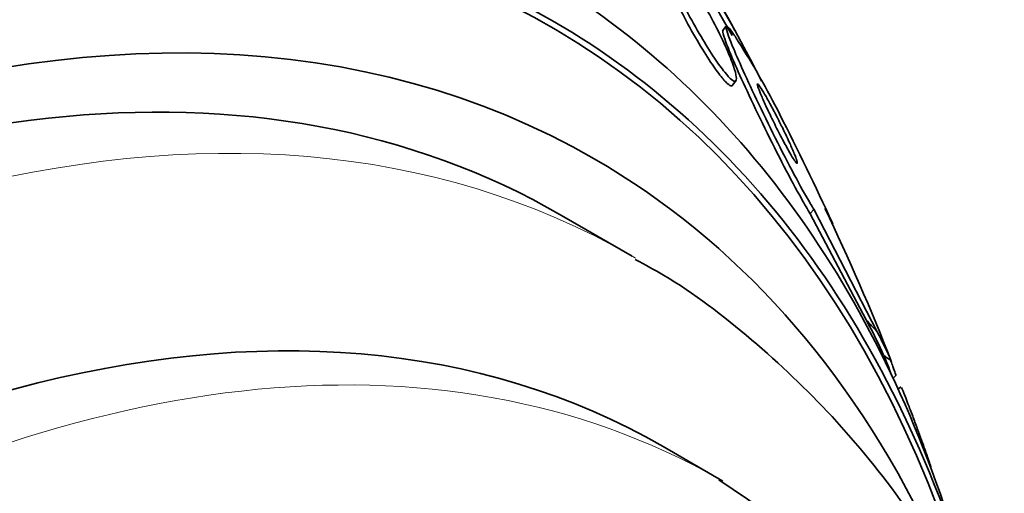
# Model space of a CAD drawing. Units: millimetres. Extents: x 0 to 1478, y 0 to 1758.
# Drawn here: x 980 to 990, y 360 to 365 of the extents above; entities that cross this region are included whole.
import ezdxf
from ezdxf import colors
from ezdxf.entities.mleader import LeaderData, LeaderLine
from ezdxf.math import Vec2, Vec3

# ---------------------------------------------------------------- set-up
doc = ezdxf.new("R2010")
doc.units = ezdxf.units.MM
doc.layers.add('DV6_Défaut', color=7, linetype='Continuous')
doc.layers.add('Défaut', color=7, linetype='Continuous')

# ---------------------------------------------------------------- blocks, each defined once
blk = doc.blocks.new('_DOT')
at = {"color": 0}
blk.add_line((0, 0), (-1, 0), dxfattribs=at)
at = {"color": 0, "const_width": 0.333}
blk.add_lwpolyline([(-0.1665, 0, 1), (0.1665, 0, 1)], format="xyb", close=True, dxfattribs=at)
blk = doc.blocks.new('SE5')
at = {"layer": 'DV6_Défaut', "color": 7, "linetype": 'Continuous', "lineweight": 35}
for p, q in [((987.5166365756555, 364.5936799986059), (987.4830365771405, 364.5493731979455)), ((987.5835144859306, 364.0047005658028), (987.6173375856065, 364.049301559889)), ((988.3622804116295, 362.713166959632), (988.9223184779042, 361.6503084902708)), ((988.3971820939295, 362.7591902319155), (989.0336907097435, 361.5300501307963)), ((986.5746787491596, 362.2896002174822), (985.867571967973, 362.6978485079461)), ((989.1928446661135, 361.0652157539013), (989.2215608264545, 361.0915312701928)), ((989.271028057577, 360.9774013932654), (989.2447266144571, 360.953298726102)), ((987.4863796849479, 360.0311786292154), (986.8853389209394, 360.3781896761097)), ((989.5710214440239, 360.16720454364), (989.5731920625205, 360.1691937004678))]:
    blk.add_line(p, q, dxfattribs=at)
at = {"layer": 'DV6_Défaut', "color": 7, "linetype": 'Continuous', "lineweight": 18}
blk.add_line((988.3971820939295, 362.7591902319155), (988.3622804116295, 362.713166959632), dxfattribs=at)
at = {"layer": 'DV6_Défaut', "color": 7, "linetype": 'Continuous', "lineweight": 35}
for centre, radius, start, end in [((962.6404844005802, 350.7046019231278), 28.54999999999999, 29.01732048229796, 31.84355465972403), ((980.9854023599623, 360.1722692156219), 7.9069529737157, 26.5899734243776, 32.68643154244671), ((962.6404844005802, 350.7046019231278), 28.55, 24.66916466787925, 27.11027501951181), ((967.9238094172758, 352.8922347616229), 22.83081769903016, 21.43772651441417, 25.62680660934026), ((962.6404844005802, 350.7046019231278), 28.5, 21.38850962672587, 21.8073417335748), ((981.071162666246, 350.3786776404187), 11.5791737346412, 2.493582472392097, 56.60572334194753)]:
    blk.add_arc(centre, radius, start, end, dxfattribs=at)
for centre, major_axis, ratio, start_param, end_param in [((969.5347755171491, 346.7241810911052), (13.41678053781905, 23.2385455655039), 0.5773502691896258, 0, 3.40143471984771), ((969.9943949249204, 346.4588197023036), (13.29419516179901, 23.02622146597221), 0.5773502691896265, 0, 3.446829025823944), ((969.9943949249204, 346.4588197023036), (13.26734713497768, 22.97971931943471), 0.5773502691896258, 0, 3.381673679879865), ((970.4186589936322, 346.2138707280253), (13.17291254810419, 22.81615381697802), 0.5773502691896261, 5.77358679688799e-15, 3.44129273322826), ((971.1257657748188, 345.8056224375615), (12.95282305136605, 22.43494762641532), 0.5773502691896262, 0, 3.475297393829934), ((971.1257657748188, 345.8056224375614), (12.92526595471058, 22.38721733489898), 0.5773502691896257, 0, 3.378512481785696), ((971.1257657748188, 345.8056224375614), (12.92526595471058, 22.38721733489898), 0.5773502691896257, 5.948741361178217, 6.283185307179586), ((971.1257657748188, 345.8056224375615), (12.95282305136605, 22.43494762641532), 0.5773502691896262, 5.914942033051041, 6.283185307179586), ((973.6006395089717, 344.3767534209379), (11.98804091584609, 20.76389594946), 0.5773502691896256, 0, 3.616356808978284), ((973.954192899565, 344.172629275706), (-11.79247641507074, -20.42516829796025), 0.5773502691896255, 2.641279559565249, 6.283185307179586), ((973.954192899565, 344.172629275706), (11.8226741898777, 20.4774723782014), 0.5773502691896257, 0, 3.651858080130672), ((974.867571967973, 343.6452896246884), (11, 19.05255888325767), 0.5773502691896255, 7.927542919637469e-16, 3.141592653589794), ((974.867571967973, 343.6452896246884), (11.32747389357641, 19.61976030508439), 0.5773502691896257, 0, 3.529672879112932), ((973.6006395089717, 344.3767534209379), (11.98804091584609, 20.76389594946), 0.5773502691896256, 5.808421151791112, 6.283185307179584), ((973.954192899565, 344.172629275706), (11.8226741898777, 20.4774723782014), 0.5773502691896257, 5.758333168961761, 6.283185307179586), ((974.867571967973, 343.6452896246884), (11.32747389357641, 19.61976030508439), 0.5773502691896257, 5.907760726616367, 6.283185307179586), ((976.6353389209394, 342.6246688985289), (10.24999999999999, 17.75352077758097), 0.5773502691896264, 0, 3.141592653589794), ((976.921395934446, 369.5361950240138), (12.24708892283147, -9.287562259219733), 0.1739385820573098, 0.3001765512867705, 0.3705299744287248), ((996.6769193627255, 357.5891684103919), (-9.56154831947307, 7.250986349328335), 0.1739385819663836, 0.7678616489419081, 0.7870369497796814), ((976.9213959206222, 369.5361950332439), (12.32080322578905, -9.343463393556211), 0.1739385819794021, 0.2986055696538434, 0.3568638975342909), ((989.2776370725021, 361.594250487028), (1.592669124514787, -1.207798338385248), 0.1739385818550705, -1.55137558000645, -1.503527791866066)]:
    blk.add_ellipse(centre, major_axis=major_axis, ratio=ratio, start_param=start_param, end_param=end_param, dxfattribs=at)
at = {"layer": 'DV6_Défaut', "color": 7, "linetype": 'Continuous', "lineweight": 18}
for centre, major_axis, start_param, end_param in [((975.5746787491596, 343.2370413342246), (11, 19.05255888325766), 8.808381021819398e-16, 3.144770409977445), ((977.2363796849479, 342.2776578516345), (10.24999999999998, 17.75352077758099), 0.002879271634288472, 3.141331728518686), ((975.5746787491596, 343.2370413342246), (11, 19.05255888325766), 6.280073954681868, 6.283185307179586)]:
    blk.add_ellipse(centre, major_axis=major_axis, ratio=0.577350269189626, start_param=start_param, end_param=end_param, dxfattribs=at)
at = {"layer": 'DV6_Défaut', "color": 7, "linetype": 'Continuous', "lineweight": 35}
for points, knots in [([(986.8700483326867, 365.3342743006561), (986.8760266158848, 365.3015637897843), (986.890857899592, 365.2544178578836), (986.9124186353516, 365.1980539508805), (986.9339263189571, 365.1418287324046), (986.9626728106774, 365.0749547839228), (986.9963585968195, 365.0025628216623), (987.0322323063771, 364.925468933532), (987.0747536905474, 364.8398891618095), (987.1206298301369, 364.7528400567205), (987.1659288819304, 364.6668859647829), (987.216026565082, 364.5766587280029), (987.2661781824851, 364.4915090260259), (987.3113350440875, 364.4148396481124), (987.3580985267536, 364.3397071015154), (987.4011622846393, 364.2753391896268), (987.4382656978507, 364.2198802759229), (987.4737812366764, 364.1707071285653), (987.5039335526174, 364.1332983625491), (987.5311188661093, 364.0995706371731), (987.554727738407, 364.0744075312294), (987.5729167328504, 364.0596001357047), (987.5909071616561, 364.0449543895743), (987.6040971234683, 364.0399733861412), (987.6119848409152, 364.0441297596469), (987.6204212502936, 364.0485752622474), (987.6230422868709, 364.063488678816), (987.6202974130676, 364.0867675941545), (987.6172312590877, 364.1127712446056), (987.6074352743199, 364.1497628555274), (987.5921406033383, 364.1943544966178), (987.5749656186088, 364.2444281958635), (987.5504442987768, 364.3053061325887), (987.5205772635106, 364.3722937281668), (987.4882302546031, 364.4448435588263), (987.4486951328033, 364.526595985217), (987.4050062502118, 364.6110794714309), (987.3611206161654, 364.695943426264), (987.3116014240513, 364.7863019403808), (987.260994994997, 364.8733784645347), (987.2145972743716, 364.9532132269595), (987.1656848172756, 365.0329866528556), (987.1197215515645, 365.1033072303615), (987.0798216867598, 365.16435122913), (987.0408759674651, 365.2201868940771), (987.00718109682, 365.2644113673644), (986.9771572249346, 365.3038176596205), (986.9504262644035, 365.3351692526608), (986.9292911135007, 365.3558106125278), (986.9088554997094, 365.3757687789166), (986.8930782249358, 365.3863148935995), (986.8827483204852, 365.3873608377257), (986.871932699309, 365.3884559626123), (986.8667762573081, 365.3792511811441), (986.8670023028574, 365.3613897128042), (986.8670976332417, 365.3538569803773), (986.8681310750816, 365.3447646828706), (986.8700483326867, 365.3342743006561)], [0, 0, 0, 0, 0.0609990604407677, 0.0609990604407677, 0.0609990604407677, 0.121763703162721, 0.121763703162721, 0.121763703162721, 0.1866039360048897, 0.1866039360048897, 0.1866039360048897, 0.2507534591299597, 0.2507534591299597, 0.2507534591299597, 0.3085056331107863, 0.3085056331107863, 0.3085056331107863, 0.3581108484111731, 0.3581108484111731, 0.3581108484111731, 0.4026893726217008, 0.4026893726217008, 0.4026893726217008, 0.4467111949628979, 0.4467111949628979, 0.4467111949628979, 0.4937862733032329, 0.4937862733032329, 0.4937862733032329, 0.5464105788010848, 0.5464105788010848, 0.5464105788010848, 0.6055919190294436, 0.6055919190294436, 0.6055919190294436, 0.6698193242570027, 0.6698193242570027, 0.6698193242570027, 0.734467282083123, 0.734467282083123, 0.734467282083123, 0.7937593123653475, 0.7937593123653475, 0.7937593123653475, 0.8451016732998649, 0.8451016732998649, 0.8451016732998649, 0.8907018022212658, 0.8907018022212658, 0.8907018022212658, 0.9347085174479809, 0.9347085174479809, 0.9347085174479809, 0.9807610322754856, 0.9807610322754856, 0.9807610322754856, 1, 1, 1, 1]), ([(986.8345226371467, 365.3019646227832), (986.8381432856509, 365.2732047259058), (986.8505630530345, 365.2298980383757), (986.8697996580584, 365.1770574167721), (986.8889839179844, 365.1243605808056), (986.9154156382828, 365.0608241860331), (986.946915724246, 364.9913650979539), (986.9807356111127, 364.9167907458887), (987.0213599275257, 364.833282417554), (987.0656883493272, 364.7475188166788), (987.1100755822771, 364.6616414320131), (987.1596491470233, 364.5707073207967), (987.2098841533159, 364.4837956708201), (987.2556695078921, 364.4045823690879), (987.3036025222776, 364.3260219056565), (987.3483152382129, 364.2576727223632), (987.3868533934101, 364.1987621556875), (987.4242239969864, 364.1456015526272), (987.4563417772669, 364.1043269009454), (987.4849490691527, 364.0675635879819), (987.5102204665045, 364.0391406433401), (987.530059815203, 364.0213022227526), (987.5494082732125, 364.0039051833167), (987.5641306258818, 363.9960358009002), (987.5735564468076, 363.9974455511288), (987.5769453595495, 363.9979524057094), (987.5796828940615, 363.9996520938467), (987.5817815583972, 364.0024704844789)], [0, 0, 0, 0, 0.1298639708662158, 0.1298639708662158, 0.1298639708662158, 0.2591712674193254, 0.2591712674193254, 0.2591712674193254, 0.398266364961476, 0.398266364961476, 0.398266364961476, 0.5378359131156186, 0.5378359131156186, 0.5378359131156186, 0.6650825302770346, 0.6650825302770346, 0.6650825302770346, 0.7744520490291348, 0.7744520490291348, 0.7744520490291348, 0.8715323924795793, 0.8715323924795793, 0.8715323924795793, 0.9660353074916824, 0.9660353074916824, 0.9660353074916824, 0.9999999999999999, 0.9999999999999999, 0.9999999999999999, 0.9999999999999999]), ([(987.6401999418607, 364.4423481929375), (987.6170118389813, 364.479831791913), (987.5964380055526, 364.5115185247249), (987.5793899918596, 364.5359919967734), (987.5554045206428, 364.570424615726), (987.5379537401457, 364.5911561642932), (987.528086296131, 364.5971839855295), (987.5181234392611, 364.6032700925422), (987.5155729170125, 364.5946514959621), (987.5198715715981, 364.5732585095562), (987.5245135659487, 364.5501568343541), (987.5371871920503, 364.5117286922845), (987.5561663779932, 364.4620116170852), (987.5774002792624, 364.4063881846924), (987.606984003529, 364.3353942061117), (987.6422244916859, 364.2548823290405), (987.6816526731037, 364.1648030747085), (987.7291357349928, 364.060570821628), (987.7810133812845, 363.9500190496309), (987.8367686520465, 363.8312040219356), (987.8991977970322, 363.7016933598642), (987.9633222710456, 363.5721638634465), (988.0269202864815, 363.443697797419), (988.0943022135818, 363.3109838231401), (988.1587486293997, 363.1881150866698), (988.216771607872, 363.0774927974286), (988.2744091317651, 362.9711261806512), (988.324715202939, 362.882657761262), (988.3507456753009, 362.8368804884187), (988.3752353475415, 362.7951251614585), (988.3971820939295, 362.7591902319155)], [0, 0, 0, 0, 0.0628105234577618, 0.0628105234577618, 0.0628105234577618, 0.1511223028925363, 0.1511223028925363, 0.1511223028925363, 0.2401851704213355, 0.2401851704213355, 0.2401851704213355, 0.336363378900119, 0.336363378900119, 0.336363378900119, 0.4440580665403509, 0.4440580665403509, 0.4440580665403509, 0.5647351440967739, 0.5647351440967739, 0.5647351440967739, 0.694708398090307, 0.694708398090307, 0.694708398090307, 0.8238839218039041, 0.8238839218039041, 0.8238839218039041, 0.9401870410202545, 0.9401870410202545, 0.9401870410202545, 1, 1, 1, 1]), ([(987.4861166571665, 364.5533175684734), (987.4841956997336, 364.5506929894613), (987.4838691233872, 364.5449811593705), (987.4850941617756, 364.5363574328958), (987.4878681439283, 364.5168298298765), (987.4985971406858, 364.4820284351516), (987.5156823041652, 364.435769865946), (987.5347581091655, 364.3841215778379), (987.5621589433747, 364.3170549375731), (987.59530674004, 364.2402147150538), (987.6324835723416, 364.1540347467296), (987.677792662022, 364.0534502541506), (987.7277050665879, 363.9460358782201), (987.7817428553814, 363.829743437285), (987.8426956113703, 363.7021816701183), (987.905781118956, 363.5736391946722), (987.9690588055537, 363.4447051369615), (988.0365596555336, 363.3105921778913), (988.1017552035463, 363.1850998777508), (988.1610533721552, 363.0709592071117), (988.2204962256769, 362.9600781093595), (988.2729889565811, 362.866565136672), (988.3053342934471, 362.8089436612633), (988.3356975732221, 362.7567239852144), (988.3622804116295, 362.713166959632)], [0, 0, 0, 0, 0.05163431821309181, 0.05163431821309181, 0.05163431821309181, 0.1685439403983847, 0.1685439403983847, 0.1685439403983847, 0.2991737070554366, 0.2991737070554366, 0.2991737070554366, 0.4458948202013176, 0.4458948202013176, 0.4458948202013176, 0.6050729941985656, 0.6050729941985656, 0.6050729941985656, 0.7650845143257698, 0.7650845143257698, 0.7650845143257698, 0.9106805463809029, 0.9106805463809029, 0.9106805463809029, 1, 1, 1, 1]), ([(988.0324744336981, 363.6771596452868), (988.010527938158, 363.7200955009679), (987.9878210766656, 363.7634074960247), (987.966160840142, 363.8035402612514), (987.9444104841987, 363.8438400025636), (987.9230670304738, 363.8821150323976), (987.9045163599467, 363.9139538492153), (987.8878003139672, 363.9426438701545), (987.8728545610822, 363.9669536422721), (987.8612808774125, 363.9842178054659), (987.8507219599942, 363.9999682682106), (987.842661035107, 364.0103253638628), (987.8376607038274, 364.0146428765431), (987.8326838715778, 364.0189400990955), (987.8305858827829, 364.0174174547449), (987.8312463265022, 364.0106971506926), (987.8319541930921, 364.0034942981657), (987.8358209401506, 363.9901995001972), (987.8422477499597, 363.9723099173687), (987.8494272141588, 363.9523252557298), (987.8599512704724, 363.9261700017628), (987.8728282489035, 363.8960702365044), (987.8872888972818, 363.8622686638761), (987.9050677069055, 363.8226670606468), (987.9247828602007, 363.7802556985936), (987.946155649678, 363.734278419136), (987.9704040440406, 363.6837122065854), (987.9956223414814, 363.6326146691397), (988.0209605621017, 363.5812741422866), (988.0481052451184, 363.5277365206081), (988.0744284461626, 363.4774318682592), (988.0984516914268, 363.4315225201036), (988.122616855007, 363.3867524999922), (988.1440472478049, 363.3487187921537), (988.1624763172719, 363.3160116994534), (988.1794645862122, 363.2872679998834), (988.1930591608277, 363.2659224911108), (988.2051081884259, 363.2470037215593), (988.2148474553383, 363.233329627488), (988.2214757382363, 363.2259836120355), (988.2279100978684, 363.2188525185064), (988.2316049108184, 363.2174450884211), (988.2325164759505, 363.2213897705331), (988.2334797218821, 363.225558094728), (988.2313857336236, 363.2357476319092), (988.2266949806068, 363.2506468695533), (988.2214769116247, 363.2672210207676), (988.212944281363, 363.2899717448178), (988.2019590790625, 363.3168458465167), (988.1895677233056, 363.3471599495883), (988.1737637637507, 363.3834409591244), (988.1557995759567, 363.4229046034236), (988.1360784416653, 363.4662278996274), (988.1132176142108, 363.5145609450815), (988.0889789421054, 363.5641496172772), (988.0709344733322, 363.6010658824528), (988.0517983742145, 363.6393545242058), (988.0324744336981, 363.6771596452868)], [0, 0, 0, 0, 0.05389932967965669, 0.05389932967965669, 0.05389932967965669, 0.108184138168908, 0.108184138168908, 0.108184138168908, 0.1570233583616558, 0.1570233583616558, 0.1570233583616558, 0.2014494476716421, 0.2014494476716421, 0.2014494476716421, 0.2456031346068466, 0.2456031346068466, 0.2456031346068466, 0.2929206096042943, 0.2929206096042943, 0.2929206096042943, 0.3458189799539209, 0.3458189799539209, 0.3458189799539209, 0.4053099676788424, 0.4053099676788424, 0.4053099676788424, 0.4699368682373858, 0.4699368682373858, 0.4699368682373858, 0.5350108296000171, 0.5350108296000171, 0.5350108296000171, 0.5944240806158765, 0.5944240806158765, 0.5944240806158765, 0.6453754893566265, 0.6453754893566265, 0.6453754893566265, 0.6903745096963086, 0.6903745096963086, 0.6903745096963086, 0.7339718900856839, 0.7339718900856839, 0.7339718900856839, 0.7800213082954929, 0.7800213082954929, 0.7800213082954929, 0.8312770624722431, 0.8312770624722431, 0.8312770624722431, 0.8891714265325631, 0.8891714265325631, 0.8891714265325631, 0.9528545521810534, 0.9528545521810534, 0.9528545521810534, 1, 1, 1, 1]), ([(988.5087657553789, 362.7667377549253), (988.5458634376926, 362.6962712043199), (988.5701553536151, 362.6495926715031), (988.5878901129153, 362.61424045918), (988.5906148807651, 362.608381774276), (988.590345774326, 362.6080580941732)], [0, 0, 0, 0, 0.6718733578061157, 0.6718733578061157, 1, 1, 1, 1]), ([(990.8320953779598, 356.6969587134118), (990.7241553729809, 357.031629590348), (990.4583448440134, 357.7536222310013), (989.9572584117199, 358.7954297105808), (989.3246453782117, 359.8001796462704), (988.598747554321, 360.6958026491344), (987.7931249174565, 361.4578090262461), (987.1028802972861, 361.9890499855321), (986.711167310962, 362.1984708453526), (986.6059841854668, 362.2542933959507)], [0, 0, 0, 0, 0.1370232235489576, 0.3039641082665242, 0.469196165775739, 0.6323677709226128, 0.7934233189586918, 0.952676351257556, 1, 1, 1, 1]), ([(989.2205666129786, 361.0906390552468), (989.221689667391, 361.0916105790435), (989.2199185390358, 361.0997145828911), (989.2150043215331, 361.1152638983299), (989.2101626931502, 361.1305835309922), (989.2020858339968, 361.1536944928766), (989.1914125548108, 361.1826809398796), (989.1852936635132, 361.1992985992911), (989.178211591764, 361.2181473194925), (989.1704545613036, 361.2384688696296)], [0, 0, 0, 0, 0.3930643650883711, 0.3930643650883711, 0.3930643650883711, 0.7793294135125922, 0.7793294135125922, 0.7793294135125922, 1, 1, 1, 1]), ([(989.573184480557, 360.1691867534109), (989.573185105894, 360.1691873260478), (989.5731857272513, 360.1691879094459), (989.5731863446281, 360.1691885036075), (989.5736680926591, 360.1696521364888), (989.5717294680363, 360.1767096801909), (989.5671958340989, 360.190727998078), (989.5626435626989, 360.2048039443221), (989.5552899388175, 360.2264532459529), (989.5456876031366, 360.2540189626733), (989.5370687890097, 360.2787612541932), (989.5263985525208, 360.3089598683693), (989.5146506904505, 360.3418604557933), (989.503329042123, 360.3735674062455), (989.4907294368926, 360.4085619477858), (989.4778428215046, 360.4440943807401), (989.464187091015, 360.4817475048118), (989.4498911260081, 360.5208827052767), (989.4359006109305, 360.5589127673445), (989.4201804482622, 360.6016444865611), (989.4044824852069, 360.6439698701964), (989.3897243437178, 360.6834178631045), (989.3728366585799, 360.7285580512539), (989.3567731183828, 360.771017355626), (989.3424948829082, 360.8082618304979), (989.3265737699827, 360.8497917164108), (989.3124524109727, 360.8859314063749), (989.3012693136332, 360.9137622025203), (989.2902305837746, 360.9412337187802), (989.2817536792406, 360.9613536401869), (989.276957048095, 360.9713667789345)], [0, 0, 0, 0, 0.000135243906499505, 0.000135243906499505, 0.000135243906499505, 0.1050210525171672, 0.1050210525171672, 0.1050210525171672, 0.2106308805563791, 0.2106308805563791, 0.2106308805563791, 0.3051461446576157, 0.3051461446576157, 0.3051461446576157, 0.3960293710560792, 0.3960293710560792, 0.3960293710560792, 0.4922867069709583, 0.4922867069709583, 0.4922867069709583, 0.6005061313642469, 0.6005061313642469, 0.6005061313642469, 0.7245129629981844, 0.7245129629981844, 0.7245129629981844, 0.8630830633522618, 0.8630830633522618, 0.8630830633522618, 0.9999999999999999, 0.9999999999999999, 0.9999999999999999, 0.9999999999999999])]:
    blk.add_open_spline(points, degree=3, knots=knots, dxfattribs=at)

msp = doc.modelspace()

# ---------------------------------------------------------------- block references
at = {"layer": 'Défaut'}
msp.add_blockref('SE5', (0, 0), dxfattribs=at)

# ---------------------------------------------------------------- leaders
at = {"layer": 'Défaut', "color": 7, "linetype": 'Continuous', "lineweight": 18}
ml = msp.add_multileader_mtext('Standard', dxfattribs=at)
ml.set_content('{\\pxsm0.9;\\fSolid Edge ISO|b1||i0||c0|p34;\\W1.;04/07/2019\\P}', color=256)
ml.set_leader_properties()
ml.set_arrow_properties(name='DOT')
ml.build(insert=Vec2(0, 0))
ml.multileader.update_dxf_attribs({"leader_type": 0, "dogleg_length": 0, "arrow_head_size": 12})
ctx = ml.context
ctx.base_point, ctx.char_height, ctx.arrow_head_size, ctx.landing_gap_size = Vec3(1390.407439160956, 1750.707769118936), 12, 12, 4.199999999999999
notes = []
notes.append((ctx, [(0, (0, 0, 0), (0, 0), (1, 0), 1, [])]))
ctx.mtext.insert = Vec3(1392.407439160956, 1756.827889239056)
for ctx, leaders in notes:
    for number, flags, end, landing, length, lines in leaders:
        leader = LeaderData()
        leader.index, (leader.has_last_leader_line, leader.has_dogleg_vector, leader.attachment_direction) = number, flags
        leader.last_leader_point, leader.dogleg_vector, leader.dogleg_length = Vec3(end), Vec3(landing), length
        for number, points, colour, breaks in lines:
            line = LeaderLine()
            line.index, line.vertices, line.color, line.breaks = number, Vec3.list(points), colors.encode_raw_color(colour), breaks
            leader.lines.append(line)
        ctx.leaders.append(leader)

doc.saveas('drawing.dxf')
